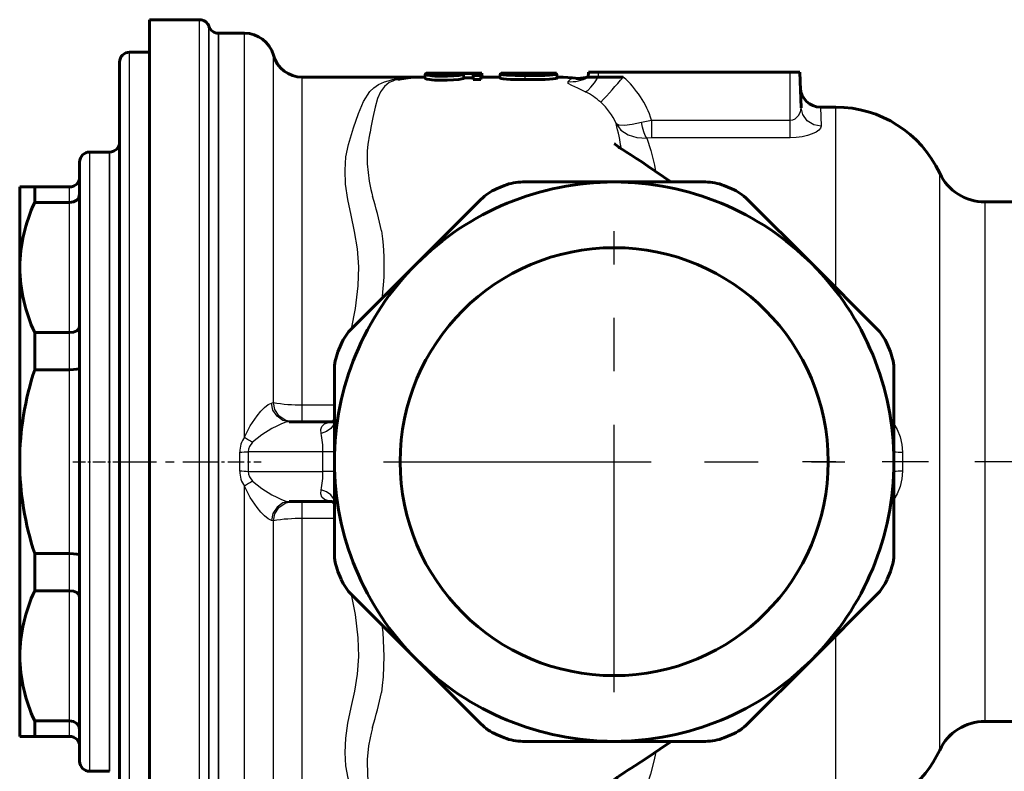
# Model space of a CAD drawing. Units: millimetres. Extents: x 835 to 2580, y -97 to 97.
# Drawn here: x 1787 to 1885, y -14 to 61 of the extents above; entities that cross this region are included whole.
import ezdxf

# ---------------------------------------------------------------- set-up
doc = ezdxf.new("R2010")
doc.units = ezdxf.units.MM
for name, pattern in [('CENTER_per1_scale0.039370', [2, 1.25, -0.25, 0.25, -0.25]), ('CENTER_per1_scale0.051350', [2.608572, 1.630357, -0.326071, 0.326071, -0.326071]), ('CENTER_per1_scale0.137795', [7, 4.375, -0.875, 0.875, -0.875]), ('CENTER_per1_scale0.843406', [42.845, 26.778125, -5.355625, 5.355625, -5.355625]), ('CENTER_per3_scale0.731627', [37.166667, 23.229167, -4.645833, 4.645833, -4.645833])]:
    doc.linetypes.add(name, pattern=pattern)

# ---------------------------------------------------------------- blocks, each defined once
blk = doc.blocks.new('Проекция_4')
at = {"color": 7, "linetype": 'Continuous', "lineweight": 60}
for p, q in [((-82.75, -27.325), (-82.75, 61.175)), ((-77.75, 61.175), (-82.75, 61.175)), ((-73.25, 59.825), (-75.859, 59.825)), ((-82.75, 57.925), (-84.75, 57.925)), ((-85.75, -23.075), (-85.75, 56.925)), ((-55.715, 55.425), (-67.467, 55.425)), ((-57.565, 55.252), (-57.879, 55.189)), ((-56.898, 55.353), (-57.565, 55.252)), ((-56.304, 55.406), (-56.898, 55.353)), ((-55.666, 55.425), (-56.304, 55.406)), ((-55.182, 55.425), (-55.666, 55.425)), ((-55.167, 55.723), (-55.188, 55.322)), ((-54.348, 55.825), (-55.062, 55.825)), ((-49.503, 55.825), (-54.348, 55.825)), ((-53.438, 55.791), (-53.616, 55.817)), ((-53.428, 55.626), (-53.438, 55.791)), ((-52.539, 55.626), (-52.53, 55.787)), ((-52.456, 55.813), (-52.53, 55.787)), ((-49.622, 55.794), (-52.456, 55.813)), ((-51.527, 55.775), (-50.341, 55.76)), ((-51.304, 55.327), (-51.325, 55.728)), ((-50.372, 55.174), (-50.351, 55.578)), ((-50.341, 55.76), (-50.351, 55.578)), ((-50.351, 55.578), (-49.611, 55.586)), ((-49.611, 55.586), (-49.622, 55.794)), ((-49.59, 55.182), (-49.611, 55.586)), ((-47.676, 55.425), (-49.572, 55.425)), ((-49.476, 55.425), (-49.497, 55.825)), ((-47.66, 55.731), (-47.681, 55.33)), ((-46.374, 55.825), (-47.562, 55.825)), ((-46.374, 55.825), (-46.374, 55.825)), ((-45.69, 55.825), (-46.374, 55.825)), ((-42.03, 55.825), (-45.69, 55.825)), ((-45.69, 55.825), (-45.69, 55.825)), ((-41.972, 55.323), (-41.993, 55.724)), ((-41.364, 55.425), (-41.978, 55.425)), ((-40.416, 55.343), (-41.364, 55.425)), ((-40.416, 55.343), (-39.812, 55.29)), ((-39.812, 55.29), (-38.85, 55.425)), ((-38.833, 55.925), (-38.85, 55.425)), ((-38.85, 55.425), (-38.85, 55.425)), ((-38.85, 55.425), (-38.85, 55.425)), ((-38.85, 55.425), (-38.85, 55.425)), ((-38.85, 55.425), (-37.85, 55.425)), ((-38.833, 55.925), (-37.85, 55.925)), ((-37.85, 55.925), (-18.65, 55.925)), ((-37.85, 55.425), (-35.342, 55.425)), ((-18.65, 55.925), (-17.667, 55.925)), ((-17.543, 52.349), (-17.667, 55.925)), ((-49.59, 55.182), (-50.372, 55.174)), ((-14.084, 52.425), (-15.614, 52.425)), ((-86.75, 47.925), (-88.75, 47.925)), ((-89.75, 45.425), (-89.75, 46.925)), ((-89.75, 45.425), (-89.75, 43.701)), ((-3.516, 45.502), (-3.637, 45.734)), ((-94.25, 44.425), (-95.75, 44.425)), ((-95.75, 36.37), (-95.75, 44.425)), ((-90.75, 44.425), (-94.25, 44.425)), ((-94.25, 42.88), (-94.25, 44.425)), ((-48.029, 44.244), (-47.238, 44.571)), ((-45.391, 44.925), (-36.25, 44.925)), ((-36.462, 44.925), (-36.462, 44.925)), ((-36.462, 44.925), (-36.334, 44.925)), ((-36.334, 44.925), (-36.334, 44.925)), ((-36.25, 44.925), (-27.109, 44.925)), ((-25.262, 44.571), (-24.471, 44.244)), ((-89.75, 30.454), (-89.75, 43.701)), ((-94.25, 42.88), (-90.75, 42.88)), ((-56.049, 36.724), (-49.585, 43.188)), ((-22.915, 43.188), (-16.451, 36.724)), ((14.543, 42.925), (0.857, 42.925)), ((-62.513, 30.26), (-56.049, 36.724)), ((-16.451, 36.724), (-9.987, 30.26)), ((-95.75, 16.925), (-95.75, 36.37)), ((-90.75, 29.861), (-94.25, 29.861)), ((-94.25, 26.131), (-94.25, 29.861)), ((-89.75, 30.454), (-89.75, 26.292)), ((-63.896, 27.913), (-63.569, 28.704)), ((-8.931, 28.704), (-8.604, 27.913)), ((-94.25, 26.131), (-90.75, 26.131)), ((-89.75, 7.558), (-89.75, 26.292)), ((-64.25, 16.925), (-64.25, 26.066)), ((-8.25, 26.066), (-8.25, 16.925)), ((-68.765, 20.925), (-64.412, 20.925)), ((-95.75, -2.52), (-95.75, 16.925)), ((-64.25, 7.784), (-64.25, 16.925)), ((-8.25, 16.925), (-8.25, 7.784)), ((-64.441, 12.925), (-68.765, 12.925)), ((-94.25, 3.989), (-94.25, 7.719)), ((-90.75, 7.719), (-94.25, 7.719)), ((-89.75, 7.558), (-89.75, 3.396)), ((-63.569, 5.146), (-63.896, 5.937)), ((-8.604, 5.937), (-8.931, 5.146)), ((-94.25, 3.989), (-90.75, 3.989)), ((-89.75, -9.851), (-89.75, 3.396)), ((-56.049, -2.874), (-62.513, 3.59)), ((-9.987, 3.59), (-16.451, -2.874)), ((-95.75, -10.575), (-95.75, -2.52)), ((-49.585, -9.338), (-56.049, -2.874)), ((-16.451, -2.874), (-22.915, -9.338)), ((-94.25, -10.575), (-94.25, -9.03)), ((-90.75, -9.03), (-94.25, -9.03)), ((-89.75, -9.851), (-89.75, -11.575)), ((0.858, -9.075), (14.543, -9.075)), ((-95.75, -10.575), (-94.25, -10.575)), ((-94.25, -10.575), (-90.75, -10.575)), ((-47.238, -10.721), (-48.029, -10.394)), ((-24.471, -10.394), (-25.262, -10.721)), ((-89.75, -13.075), (-89.75, -11.575)), ((-36.25, -11.075), (-45.391, -11.075)), ((-36.365, -11.075), (-36.491, -11.075)), ((-27.109, -11.075), (-36.25, -11.075)), ((-88.75, -14.075), (-86.75, -14.075))]:
    blk.add_line(p, q, dxfattribs=at)
at = {"color": 7, "linetype": 'Continuous', "lineweight": 25}
for p, q in [((-77.75, -27.325), (-77.75, 61.175)), ((-76.804, -26.65), (-76.804, 60.5)), ((-76.804, 60.5), (-76.804, -26.65)), ((-75.859, 59.825), (-75.859, -25.975)), ((-75.859, -25.975), (-75.859, 59.825)), ((-73.25, 19.385), (-73.25, 59.825)), ((-84.75, -24.075), (-84.75, 57.925)), ((-70.359, 22.847), (-70.359, 57.622)), ((-67.467, 22.629), (-67.467, 55.422)), ((-58.507, 55.145), (-57.878, 55.189)), ((-45.153, 55.172), (-45.152, 55.576)), ((-44.316, 55.66), (-44.315, 55.786)), ((-37.85, 55.925), (-37.85, 55.425)), ((-18.65, 51.115), (-18.65, 55.925)), ((-15.614, 52.425), (-15.544, 50.526)), ((-14.084, 34.357), (-14.084, 52.425)), ((-33.534, 50.902), (-32.513, 51.115)), ((-32.513, 51.115), (-18.65, 51.115)), ((-32.513, 51.115), (-32.513, 49.357)), ((-18.65, 49.357), (-18.65, 51.115)), ((-32.513, 49.357), (-32.97, 49.328)), ((-18.65, 49.357), (-32.513, 49.357)), ((-88.75, 47.925), (-88.75, -14.075)), ((-86.75, 47.925), (-86.75, -14.075)), ((-86.75, -14.075), (-86.75, 47.925)), ((-3.67, -11.954), (-3.67, 45.804)), ((-90.75, 42.88), (-90.75, 44.425)), ((-90.75, 29.861), (-90.75, 42.88)), ((0.858, 42.925), (0.858, -9.075)), ((-90.75, 26.131), (-90.75, 29.861)), ((-90.75, 7.719), (-90.75, 26.131)), ((-70.559, 22.799), (-70.359, 22.847)), ((-67.467, 22.629), (-64.25, 22.629)), ((-67.467, 20.925), (-67.467, 22.629)), ((-73.717, 15.97), (-73.717, 17.88)), ((-72.872, 17.925), (-72.872, 15.925)), ((-65.405, 17.925), (-72.872, 17.925)), ((-64.25, 17.925), (-65.405, 17.925)), ((-65.405, 15.925), (-65.405, 17.925)), ((-7.411, 17.878), (-7.411, 15.972)), ((-72.872, 15.925), (-65.405, 15.925)), ((-64.25, 15.925), (-65.405, 15.925)), ((-73.25, -25.975), (-73.25, 14.465)), ((-67.467, 11.221), (-67.467, 12.925)), ((-70.359, 11.003), (-70.559, 11.051)), ((-70.359, -23.775), (-70.359, 11.003)), ((-64.25, 11.221), (-67.467, 11.221)), ((-67.467, -21.575), (-67.467, 11.221)), ((-90.75, 3.989), (-90.75, 7.719)), ((-90.75, -9.03), (-90.75, 3.989)), ((-14.084, -17.944), (-14.084, -0.507)), ((-90.75, -10.575), (-90.75, -9.03))]:
    blk.add_line(p, q, dxfattribs=at)
at = {"color": 7, "linetype": 'CENTER_per1_scale0.843406', "lineweight": 25}
for p, q in [((-36.25, -6.164), (-36.25, 40.014)), ((-59.339, 16.925), (-13.161, 16.925))]:
    blk.add_line(p, q, dxfattribs=at)
at = {"color": 7, "linetype": 'CENTER_per1_scale0.039370', "lineweight": 25}
blk.add_line((-90.417, 16.925), (-85.083, 16.925), dxfattribs=at)
at = {"color": 7, "linetype": 'CENTER_per1_scale0.137795', "lineweight": 25}
blk.add_line((-86.417, 16.925), (-76.083, 16.925), dxfattribs=at)
at = {"color": 7, "linetype": 'CENTER_per1_scale0.051350', "lineweight": 25}
blk.add_line((-77.525, 16.925), (-71.583, 16.925), dxfattribs=at)
at = {"color": 7, "linetype": 'CENTER_per3_scale0.731627', "lineweight": 25}
blk.add_line((97.417, 16.925), (-17.417, 16.925), dxfattribs=at)
at = {"color": 7, "lineweight": 25, "flags": 128}
for points in [[(-57.879, 55.19), (-57.987, 55.165), (-58.065, 55.145), (-58.199, 55.107), (-58.418, 55.031), (-58.76, 54.87), (-59.246, 54.501), (-59.646, 53.959), (-59.936, 53.294), (-60.188, 52.41), (-60.405, 51.386), (-60.596, 50.377), (-60.686, 49.903), (-60.728, 49.688), (-60.747, 49.592), (-60.762, 49.518)], [(-39.147, 53.966), (-38.892, 54.102), (-38.574, 54.407), (-38.217, 54.861), (-37.85, 55.425)], [(-62.534, 30.234), (-62.145, 32.249), (-61.861, 34.543), (-61.804, 36.428), (-61.935, 38.235), (-62.232, 39.957), (-62.577, 41.606), (-62.918, 43.188), (-63.13, 44.694), (-63.191, 46.108), (-63.1, 47.432), (-62.857, 48.665), (-62.334, 50.34), (-61.855, 51.787), (-61.35, 52.999), (-60.715, 53.971), (-60.312, 54.363), (-59.829, 54.687), (-59.245, 54.947), (-58.508, 55.145)], [(-39.147, 53.966), (-39.879, 54.305), (-40.479, 54.578), (-40.842, 54.801), (-40.874, 54.981)], [(-18.65, 51.115), (-18.377, 51.155), (-18.139, 51.262), (-17.792, 51.583), (-17.599, 51.961), (-17.543, 52.349)], [(-15.544, 50.526), (-16.266, 50.651), (-16.934, 51.054), (-17.384, 51.671), (-17.543, 52.349)], [(-36.062, 50.768), (-35.776, 50.639), (-35.226, 50.625), (-34.458, 50.714), (-33.534, 50.902)], [(-36.062, 50.768), (-35.582, 50.124), (-34.864, 49.639), (-33.969, 49.364), (-32.97, 49.328)], [(-32.97, 49.328), (-33.135, 49.584), (-33.295, 49.956), (-33.432, 50.412), (-33.534, 50.902)], [(-15.544, 50.526), (-15.597, 50.323), (-15.77, 50.116), (-16.052, 49.918), (-16.435, 49.735), (-16.902, 49.58), (-17.443, 49.459), (-18.03, 49.384), (-18.65, 49.357)], [(-60.762, 49.518), (-60.818, 49.267), (-60.856, 49.066), (-60.911, 48.702), (-60.974, 48.028), (-60.972, 46.753), (-60.764, 44.994), (-60.598, 44.172), (-60.51, 43.801), (-60.469, 43.636), (-60.436, 43.506)], [(-32.97, 49.328), (-32.576, 48.073), (-32.216, 46.618), (-32.102, 45.984)], [(-59.55, 40.022), (-59.446, 39.229), (-59.383, 38.599), (-59.313, 37.459), (-59.321, 35.381), (-59.458, 33.503), (-59.485, 33.288)], [(-73.25, 19.385), (-72.672, 20.507), (-71.981, 21.522), (-71.613, 21.971), (-71.239, 22.36), (-70.877, 22.654), (-70.559, 22.799)], [(-68.765, 20.925), (-69.404, 21.055), (-69.996, 21.467), (-70.402, 22.098), (-70.559, 22.799)], [(-68.431, 20.925), (-69.126, 21.059), (-69.768, 21.484), (-70.202, 22.133), (-70.359, 22.847)], [(-68.765, 20.925), (-69.104, 20.868), (-69.544, 20.715), (-70.027, 20.496), (-70.529, 20.232), (-71.525, 19.611), (-72.448, 18.87)], [(-65.581, 19.759), (-65.617, 20.133), (-65.52, 20.461), (-65.252, 20.709), (-64.839, 20.855)], [(-64.25, 20.981), (-64.339, 20.598), (-64.616, 20.233), (-65.054, 19.941), (-65.581, 19.759)], [(-64.439, 20.914), (-64.839, 20.855)], [(-8.25, 20.699), (-7.92, 20.135), (-7.639, 19.417), (-7.468, 18.657), (-7.411, 17.878)], [(-72.448, 18.87), (-72.765, 18.446), (-72.854, 18.193), (-72.872, 17.925)], [(-72.872, 15.925), (-72.854, 15.658), (-72.765, 15.406), (-72.448, 14.98)], [(-7.411, 15.972), (-7.468, 15.191), (-7.64, 14.429), (-7.921, 13.713), (-8.25, 13.151)], [(-72.448, 14.98), (-71.526, 14.24), (-70.529, 13.618), (-70.029, 13.355), (-69.543, 13.135), (-69.105, 12.982), (-68.765, 12.925)], [(-70.559, 11.051), (-70.877, 11.196), (-71.238, 11.49), (-71.613, 11.879), (-71.981, 12.328), (-72.673, 13.345), (-73.25, 14.465)], [(-64.839, 12.995), (-65.252, 13.141), (-65.519, 13.388), (-65.617, 13.715), (-65.581, 14.091)], [(-64.25, 12.869), (-64.339, 13.252), (-64.616, 13.617), (-65.054, 13.909), (-65.581, 14.091)], [(-68.765, 12.925), (-69.404, 12.795), (-69.996, 12.383), (-70.402, 11.752), (-70.559, 11.051)], [(-70.359, 11.003), (-70.202, 11.717), (-69.768, 12.366), (-69.126, 12.791), (-68.431, 12.925)], [(-64.439, 12.936), (-64.839, 12.995)], [(-58.664, -21.262), (-59.562, -20.971), (-60.245, -20.565), (-60.775, -20.051), (-61.385, -19.078), (-61.88, -17.867), (-62.356, -16.42), (-62.873, -14.756), (-63.107, -13.527), (-63.19, -12.198), (-63.123, -10.768), (-62.904, -9.261), (-62.562, -7.687), (-62.22, -6.049), (-61.93, -4.344), (-61.804, -2.565), (-61.86, -0.707), (-62.146, 1.609), (-62.534, 3.616)], [(-59.499, 0.576), (-59.409, -0.173), (-59.296, -2.558), (-59.371, -4.602), (-59.458, -5.485), (-59.55, -6.172)], [(-60.436, -9.656), (-60.463, -9.762), (-60.484, -9.846), (-60.521, -9.994), (-60.583, -10.257), (-60.683, -10.719), (-60.828, -11.527), (-60.972, -12.904), (-60.949, -14.514), (-60.863, -15.172), (-60.81, -15.452), (-60.762, -15.668)], [(-32.09, -12.137), (-32.092, -12.152), (-32.213, -12.752), (-32.342, -13.325), (-32.617, -14.368), (-32.909, -15.302), (-33.426, -16.643), (-33.928, -17.637), (-34.381, -18.282)]]:
    blk.add_lwpolyline(points, dxfattribs=at)
at = {"color": 7, "lineweight": 60, "flags": 128}
for points in [[(-51.315, 55.336), (-51.339, 55.297), (-51.499, 55.247), (-51.81, 55.192), (-52.336, 55.145), (-52.961, 55.114), (-53.618, 55.108), (-54.232, 55.129), (-54.492, 55.149), (-54.706, 55.174), (-55.007, 55.232), (-55.164, 55.287), (-55.174, 55.321)], [(-53.616, 55.817), (-54.229, 55.811), (-54.504, 55.806), (-54.732, 55.798), (-55.029, 55.773), (-55.159, 55.736), (-55.141, 55.688), (-54.983, 55.633), (-54.682, 55.577), (-54.468, 55.552), (-54.207, 55.533), (-53.595, 55.514), (-52.941, 55.52), (-52.321, 55.551), (-52.042, 55.573), (-51.805, 55.597), (-51.505, 55.652), (-51.353, 55.702), (-51.338, 55.743), (-51.527, 55.775)], [(-52.53, 55.787), (-52.255, 55.774), (-52.094, 55.754), (-52.045, 55.729), (-52.1, 55.701), (-52.282, 55.67), (-52.423, 55.656), (-52.595, 55.643), (-52.789, 55.634), (-52.999, 55.628), (-53.428, 55.625), (-53.829, 55.636), (-54.141, 55.66), (-54.341, 55.69), (-54.409, 55.721), (-54.373, 55.749), (-54.3, 55.76), (-54.176, 55.77), (-53.835, 55.783), (-53.438, 55.791)], [(-45.153, 55.172), (-46.154, 55.187), (-46.627, 55.203), (-47.045, 55.227), (-47.366, 55.257), (-47.575, 55.29), (-47.674, 55.322), (-47.668, 55.329)], [(-44.495, 55.815), (-45.495, 55.815), (-46.46, 55.809), (-46.899, 55.802), (-47.242, 55.79), (-47.482, 55.773), (-47.629, 55.75), (-47.653, 55.722), (-47.554, 55.691), (-47.347, 55.659), (-47.028, 55.629), (-46.614, 55.606), (-46.147, 55.591), (-45.152, 55.576)], [(-45.327, 55.66), (-45.966, 55.669), (-46.269, 55.678), (-46.546, 55.69), (-46.761, 55.706), (-46.883, 55.725), (-46.9, 55.734), (-46.881, 55.743), (-46.751, 55.759), (-46.528, 55.77), (-46.249, 55.778), (-45.624, 55.786), (-44.972, 55.788), (-44.315, 55.786)], [(-44.315, 55.786), (-43.678, 55.78), (-43.373, 55.775), (-43.099, 55.766), (-42.881, 55.754), (-42.751, 55.737), (-42.732, 55.728), (-42.746, 55.718), (-42.792, 55.708), (-42.87, 55.698), (-43.099, 55.683), (-43.379, 55.672), (-44.01, 55.661), (-45.327, 55.66)], [(-41.984, 55.33), (-41.987, 55.305), (-42.118, 55.271), (-42.378, 55.237), (-42.737, 55.209), (-43.166, 55.187), (-43.644, 55.175), (-44.144, 55.17), (-45.153, 55.172)], [(-45.152, 55.576), (-44.149, 55.574), (-43.653, 55.579), (-43.18, 55.591), (-42.755, 55.612), (-42.4, 55.64), (-42.14, 55.672), (-42.009, 55.706), (-42.003, 55.737), (-42.098, 55.763), (-42.313, 55.783), (-42.636, 55.798), (-43.039, 55.807), (-43.499, 55.812), (-44.495, 55.815)], [(-30.571, 44.925), (-32.868, 46.514), (-33.498, 46.93), (-34.088, 47.314), (-34.59, 47.631), (-35.023, 47.905), (-35.415, 48.162), (-35.706, 48.362), (-35.835, 48.454), (-35.963, 48.548), (-36.096, 48.65), (-36.191, 48.725), (-36.234, 48.76), (-36.236, 48.761)], [(-90.75, 42.88), (-90.365, 42.943), (-90.041, 43.122), (-89.826, 43.388), (-89.75, 43.701)], [(-90.75, 29.861), (-90.365, 29.906), (-90.041, 30.035), (-89.826, 30.227), (-89.75, 30.454)], [(-90.75, 26.131), (-90.365, 26.144), (-90.041, 26.179), (-89.826, 26.231), (-89.75, 26.292)], [(-64.25, 21.134), (-64.316, 21.027), (-64.406, 20.931), (-64.433, 20.902)], [(-64.43, 12.945), (-64.408, 12.918), (-64.281, 12.773), (-64.25, 12.696)], [(-90.75, 7.719), (-90.365, 7.706), (-90.041, 7.671), (-89.826, 7.619), (-89.75, 7.558)], [(-90.75, 3.989), (-90.365, 3.944), (-90.041, 3.815), (-89.826, 3.623), (-89.75, 3.396)], [(-90.75, -9.03), (-90.365, -9.093), (-90.041, -9.272), (-89.826, -9.538), (-89.75, -9.851)], [(-36.246, -14.921), (-36.249, -14.925), (-36.219, -14.899), (-36.124, -14.821), (-35.933, -14.675), (-35.723, -14.524), (-35.572, -14.419), (-35.426, -14.32), (-35.185, -14.161), (-34.875, -13.959), (-34.536, -13.746), (-34.182, -13.522), (-32.946, -12.716), (-31.686, -11.864), (-30.552, -11.075)]]:
    blk.add_lwpolyline(points, dxfattribs=at)
at = {"color": 7, "linetype": 'Continuous', "lineweight": 60}
for centre, radius, start, end in [((-77.75, 60.175), 1, 18.96557, 90), ((-75.859, 60.825), 1, 198.96557, 270), ((-73.25, 56.825), 3, 15.46601, 90), ((-84.75, 56.925), 1, 90, 180), ((-67.467, 58.425), 3, 195.46601, 270), ((-49.2, 195.614), 140.26, 269.13966, 269.52508), ((-39.809, 59.194), 3.899, 266.48675, 278.47623), ((-15.614, 54.425), 2, 182, 270), ((-14.084, 40.925), 11.5, 25.10272, 90), ((-86.75, 48.925), 1, 270, 0), ((-88.75, 46.925), 1, 90, 180), ((-90.75, 45.425), 1, 270, 360), ((-14.084, 40.925), 11.5, 23.55654, 25.10272), ((0.858, 47.925), 5, 205.10272, 270), ((-36.25, 16.925), 28, 90, 135), ((-45.391, 39.925), 5, 90, 111.67514), ((-36.25, 16.925), 28, 45, 90), ((-27.109, 39.925), 5, 68.32486, 90), ((-46.05, 39.652), 5, 113.32486, 135), ((-26.45, 39.652), 5, 45, 66.67514), ((-79.956, 36.159), 15.795, 154.81562, 179.2322), ((-36.25, 16.925), 21.423, 90, 270), ((-36.25, 16.925), 21.422, 270, 90), ((-36.25, 16.925), 28, 135, 180), ((-36.25, 16.925), 28, 360, 45), ((-79.957, 36.582), 15.794, 180.76737, 205.18481), ((-58.977, 26.725), 5, 135, 156.67514), ((-13.523, 26.725), 5, 23.32486, 45), ((-59.25, 26.066), 5, 158.32486, 180), ((-13.25, 26.066), 5, 0, 21.67514), ((-65.533, 16.727), 30.218, 161.86743, 179.62394), ((-65.534, 17.123), 30.217, 180.37583, 198.1328), ((-36.25, 16.925), 28, 180, 225), ((-36.25, 16.925), 28, 315, 0), ((-59.25, 7.784), 5, 180, 201.67514), ((-13.25, 7.784), 5, 338.32486, 0), ((-58.977, 7.125), 5, 203.32486, 225), ((-13.523, 7.125), 5, 315, 336.67514), ((-79.956, -2.732), 15.795, 154.81601, 179.23182), ((-79.957, -2.309), 15.794, 180.76722, 205.18495), ((-36.25, 16.925), 28, 225, 270), ((-36.25, 16.925), 28, 270, 315), ((-46.05, -5.802), 5, 225, 246.67514), ((-26.45, -5.802), 5, 293.32486, 315), ((0.858, -14.075), 5, 90, 154.89728), ((0.86, -14.068), 4.999, 89.9848, 154.91826), ((-90.75, -11.575), 1, 0, 90), ((-45.391, -6.075), 5, 248.32486, 270), ((-27.109, -6.075), 5, 270, 291.67514), ((-14.084, -7.075), 11.5, 281.23174, 334.89728), ((-14.096, -7.102), 11.5, 335.04302, 335.13982), ((-88.75, -13.075), 1, 180, 270)]:
    blk.add_arc(centre, radius, start, end, dxfattribs=at)
at = {"color": 7, "linetype": 'Continuous', "lineweight": 25}
for centre, radius, start, end in [((-55.784, 40.854), 14.548, 93.21713, 100.79437), ((-40.548, 58.327), 3.362, 264.44074, 300.33233), ((-39.365, 53.544), 2.083, 120.3094, 136.41313), ((-82.353, 95.297), 61.642, 316.5621, 319.69743), ((-41.498, 48.3), 9.416, 17.39199, 49.17289), ((-42.318, 47.616), 7.098, 48.27226, 63.46295), ((-41.55, 48.471), 5.949, 22.7086, 48.31142), ((-62.818, 43.784), 27.652, 9.27222, 14.62876), ((-98.596, 31.949), 39.872, 11.68231, 16.84942), ((-67.839, 36.936), 14.312, 259.86062, 271.4887), ((-74.323, 17.993), 8.918, 359.56302, 11.41869), ((-71.305, 17.956), 2.413, 143.69661, 181.78948), ((-53.175, 49.771), 36.419, 236.54814, 238.04805), ((-77.645, 100.452), 82.664, 272.72333, 273.30999), ((-7.421, 25.285), 7.407, 263.57284, 270.07996), ((-71.306, 15.894), 2.413, 178.20545, 216.30845), ((-77.645, -66.602), 82.664, 86.69001, 87.27667), ((-74.323, 15.857), 8.918, 348.58131, 0.43698), ((-7.421, 8.565), 7.407, 89.92004, 96.42716), ((-53.175, -15.921), 36.419, 121.95195, 123.45186), ((-67.839, -3.084), 14.31, 88.51064, 100.14005), ((-97.631, 1.656), 38.877, 343.08441, 348.38387)]:
    blk.add_arc(centre, radius, start, end, dxfattribs=at)

msp = doc.modelspace()

# ---------------------------------------------------------------- block references
msp.add_blockref('Проекция_4', (1882.3, 0))

doc.saveas('drawing.dxf')
